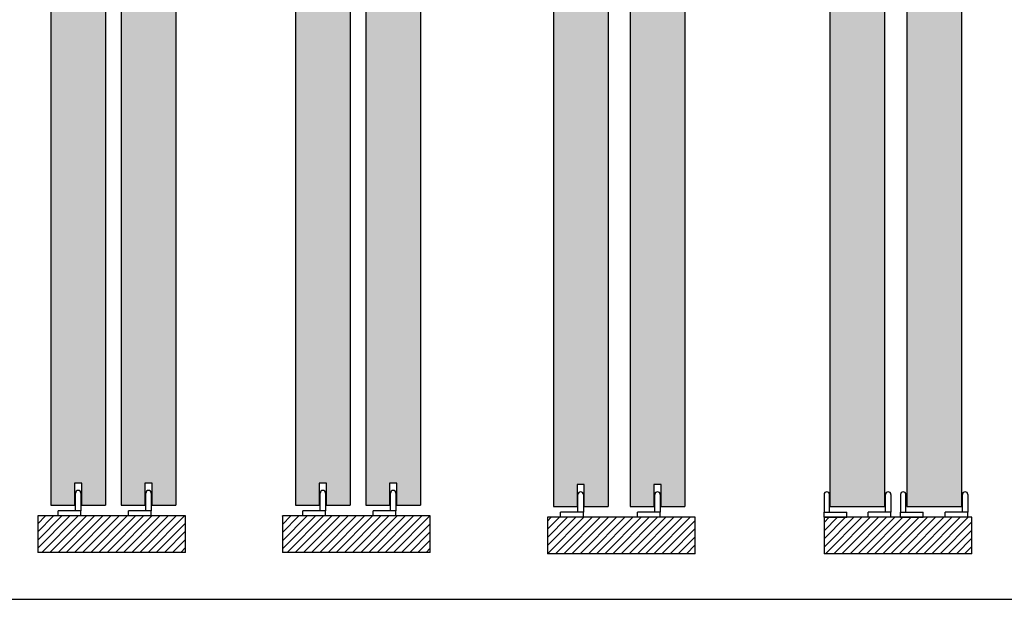
# Model space of a CAD drawing. Units: millimetres. Extents: x -1301 to 481, y 628 to 1301.
# Drawn here: x -854 to -313, y 647 to 965 of the extents above; entities that cross this region are included whole.
import ezdxf

# ---------------------------------------------------------------- set-up
doc = ezdxf.new("R2010")
doc.units = ezdxf.units.MM
pattern_1 = [(45, (-931.2974, 390.0038), (-2.245064, 2.245064), [])]

msp = doc.modelspace()

# ---------------------------------------------------------------- hatches: boundary and pattern name
h = msp.add_hatch(color=14)
h.dxf.hatch_style = 1
h.paths.add_polyline_path([(-366.54, 698.2), (-336.54, 698.2), (-336.54, 1198.2), (-366.54, 1198.2)])
h.paths.add_polyline_path([(-378.71, 1198.2), (-408.71, 1198.2), (-408.71, 698.2), (-378.71, 698.2)])
h.paths.add_polyline_path([(-518.38, 698.2), (-505.38, 698.2), (-505.38, 710.2), (-501.38, 710.2), (-501.38, 698.2), (-488.38, 698.2), (-488.38, 1198.2), (-518.38, 1198.2)])
h.paths.add_polyline_path([(-530.55, 1198.2), (-560.55, 1198.2), (-560.55, 698.2), (-547.55, 698.2), (-547.55, 710.2), (-543.55, 710.2), (-543.55, 698.2), (-530.55, 698.2)])
h.paths.add_polyline_path([(-663.45, 698.96), (-650.45, 698.96), (-650.45, 710.96), (-646.45, 710.96), (-646.45, 698.96), (-633.45, 698.96), (-633.45, 1198.96), (-663.45, 1198.96)])
h.paths.add_polyline_path([(-702.05, 698.96), (-689.05, 698.96), (-689.05, 710.96), (-685.05, 710.96), (-685.05, 698.96), (-672.05, 698.96), (-672.05, 1198.96), (-702.05, 1198.96)])
h.paths.add_polyline_path([(-767.79, 1198.96), (-797.79, 1198.96), (-797.79, 698.96), (-784.79, 698.96), (-784.79, 710.96), (-780.79, 710.96), (-780.79, 698.96), (-767.79, 698.96)])
h.paths.add_polyline_path([(-836.39, 698.96), (-823.39, 698.96), (-823.39, 710.96), (-819.39, 710.96), (-819.39, 698.96), (-806.39, 698.96), (-806.39, 1198.96), (-836.39, 1198.96)])
h.paths.add_polyline_path([(-907.16, 1198.96), (-937.16, 1198.96), (-937.16, 698.96), (-924.16, 698.96), (-924.16, 710.96), (-920.16, 710.96), (-920.16, 698.96), (-907.16, 698.96)])
h.paths.add_polyline_path([(-974.18, 698.96), (-961.18, 698.96), (-961.18, 710.96), (-957.18, 710.96), (-957.18, 698.96), (-944.18, 698.96), (-944.18, 1198.96), (-974.18, 1198.96)])
h.paths.add_polyline_path([(-1057.05, 1198.96), (-1087.05, 1198.96), (-1087.05, 698.96), (-1074.05, 698.96), (-1070.05, 698.96), (-1057.05, 698.96)])
h.paths.add_polyline_path([(-1201.36, 698.96), (-1188.36, 698.96), (-1188.36, 710.96), (-1184.36, 710.96), (-1184.36, 698.96), (-1171.36, 698.96), (-1171.36, 1198.96), (-1201.36, 1198.96)])
at = {"linetype": 'Continuous'}
h = msp.add_hatch(dxfattribs=at)
h.set_pattern_fill('ANSI31', style=0)
h.set_pattern_definition(pattern_1)
h.paths.add_polyline_path([(-843.63, 672.96), (-762.49, 672.96), (-762.49, 692.96), (-843.63, 692.96)])
h = msp.add_hatch(dxfattribs=at)
h.set_pattern_fill('ANSI31', style=0)
h.set_pattern_definition(pattern_1)
h.paths.add_polyline_path([(-709.29, 672.96), (-628.15, 672.96), (-628.15, 692.96), (-709.29, 692.96)])
h = msp.add_hatch()
h.set_pattern_fill('ANSI31', color=256)
h.set_pattern_definition(pattern_1)
h.paths.add_polyline_path([(-482.65, 672.2), (-482.65, 692.2), (-563.79, 692.2), (-563.79, 672.2)])
h = msp.add_hatch(dxfattribs=at)
h.set_pattern_fill('ANSI31', style=0)
h.set_pattern_definition(pattern_1)
h.paths.add_polyline_path([(-411.95, 672.2), (-330.81, 672.2), (-330.81, 692.2), (-411.95, 692.2)])

# ---------------------------------------------------------------- linework, layer by layer
at = {"color": 7, "linetype": 'Continuous'}
for p, q in [((-836.39, 1198.96), (-836.39, 698.96)), ((-806.39, 1198.96), (-806.39, 698.96)), ((-797.79, 1198.96), (-797.79, 698.96)), ((-767.79, 1198.96), (-767.79, 698.96)), ((-702.05, 1198.96), (-702.05, 698.96)), ((-672.05, 1198.96), (-672.05, 698.96)), ((-663.45, 1198.96), (-663.45, 698.96)), ((-633.45, 1198.96), (-633.45, 698.96)), ((-560.55, 1198.2), (-560.55, 698.2)), ((-530.55, 1198.2), (-530.55, 698.2)), ((-518.38, 1198.2), (-518.38, 698.2)), ((-488.38, 1198.2), (-488.38, 698.2)), ((-408.71, 1198.2), (-408.71, 698.2)), ((-378.71, 1198.2), (-378.71, 698.2)), ((-366.54, 1198.2), (-366.54, 698.2)), ((-336.54, 1198.2), (-336.54, 698.2)), ((-819.39, 710.96), (-823.39, 710.96)), ((-823.39, 710.96), (-823.39, 698.96)), ((-819.39, 698.96), (-819.39, 710.96)), ((-780.79, 710.96), (-784.79, 710.96)), ((-784.79, 710.96), (-784.79, 698.96)), ((-780.79, 698.96), (-780.79, 710.96)), ((-685.05, 710.96), (-689.05, 710.96)), ((-689.05, 710.96), (-689.05, 698.96)), ((-685.05, 698.96), (-685.05, 710.96)), ((-646.45, 710.96), (-650.45, 710.96)), ((-650.45, 710.96), (-650.45, 698.96)), ((-646.45, 698.96), (-646.45, 710.96)), ((-543.55, 710.2), (-547.55, 710.2)), ((-547.55, 710.2), (-547.55, 698.2)), ((-543.55, 698.2), (-543.55, 710.2)), ((-501.38, 710.2), (-505.38, 710.2)), ((-505.38, 710.2), (-505.38, 698.2)), ((-501.38, 698.2), (-501.38, 710.2)), ((-822.89, 703.28), (-822.89, 705.46)), ((-822.89, 695.71), (-822.89, 703.28)), ((-819.89, 705.46), (-819.89, 703.28)), ((-819.89, 703.28), (-819.89, 695.71)), ((-784.29, 703.28), (-784.29, 705.46)), ((-784.29, 695.71), (-784.29, 703.28)), ((-781.29, 705.46), (-781.29, 703.28)), ((-781.29, 703.28), (-781.29, 695.71)), ((-688.55, 703.28), (-688.55, 705.46)), ((-688.55, 695.71), (-688.55, 703.28)), ((-685.55, 705.46), (-685.55, 703.28)), ((-685.55, 703.28), (-685.55, 695.71)), ((-649.95, 703.28), (-649.95, 705.46)), ((-649.95, 695.71), (-649.95, 703.28)), ((-646.95, 705.46), (-646.95, 703.28)), ((-646.95, 703.28), (-646.95, 695.71)), ((-547.05, 702.52), (-547.05, 704.7)), ((-544.05, 704.7), (-544.05, 702.52)), ((-504.88, 702.52), (-504.88, 704.7)), ((-501.88, 704.7), (-501.88, 702.52)), ((-411.95, 704.7), (-411.95, 702.52)), ((-408.95, 702.52), (-408.95, 704.7)), ((-378.23, 702.52), (-378.23, 704.7)), ((-375.23, 704.7), (-375.23, 702.52)), ((-370, 704.7), (-370, 702.52)), ((-367, 702.52), (-367, 704.7)), ((-336, 702.52), (-336, 704.7)), ((-333, 704.7), (-333, 702.52)), ((-836.39, 698.96), (-823.39, 698.96)), ((-819.39, 698.96), (-806.39, 698.96)), ((-797.79, 698.96), (-784.79, 698.96)), ((-780.79, 698.96), (-767.79, 698.96)), ((-702.05, 698.96), (-689.05, 698.96)), ((-685.05, 698.96), (-672.05, 698.96)), ((-663.45, 698.96), (-650.45, 698.96)), ((-646.45, 698.96), (-633.45, 698.96)), ((-560.55, 698.2), (-547.55, 698.2)), ((-547.05, 694.95), (-547.05, 702.52)), ((-544.05, 702.52), (-544.05, 694.95)), ((-543.55, 698.2), (-530.55, 698.2)), ((-518.38, 698.2), (-505.38, 698.2)), ((-504.88, 694.95), (-504.88, 702.52)), ((-501.88, 702.52), (-501.88, 694.95)), ((-501.38, 698.2), (-488.38, 698.2)), ((-411.95, 702.52), (-411.95, 694.95)), ((-408.95, 694.95), (-408.95, 702.52)), ((-408.71, 698.2), (-378.71, 698.2)), ((-378.23, 694.95), (-378.23, 702.52)), ((-375.23, 702.52), (-375.23, 694.95)), ((-370, 702.52), (-370, 694.95)), ((-367, 694.95), (-367, 702.52)), ((-366.54, 698.2), (-336.54, 698.2)), ((-336, 694.95), (-336, 702.52)), ((-333, 702.52), (-333, 694.95)), ((-762.49, 692.96), (-843.63, 692.96)), ((-843.63, 692.96), (-843.63, 672.96)), ((-832.39, 692.96), (-832.39, 695.71)), ((-819.89, 695.71), (-832.39, 695.71)), ((-819.89, 692.96), (-832.39, 692.96)), ((-819.89, 692.96), (-819.89, 695.71)), ((-793.79, 692.96), (-793.79, 695.71)), ((-781.29, 695.71), (-793.79, 695.71)), ((-781.29, 692.96), (-793.79, 692.96)), ((-781.29, 692.96), (-781.29, 695.71)), ((-762.49, 672.96), (-762.49, 692.96)), ((-628.15, 692.96), (-709.29, 692.96)), ((-709.29, 692.96), (-709.29, 672.96)), ((-698.05, 692.96), (-698.05, 695.71)), ((-685.55, 695.71), (-698.05, 695.71)), ((-685.55, 692.96), (-698.05, 692.96)), ((-685.55, 692.96), (-685.55, 695.71)), ((-659.45, 692.96), (-659.45, 695.71)), ((-646.95, 695.71), (-659.45, 695.71)), ((-646.95, 692.96), (-659.45, 692.96)), ((-646.95, 692.96), (-646.95, 695.71)), ((-628.15, 672.96), (-628.15, 692.96)), ((-563.79, 692.2), (-563.79, 672.2)), ((-482.65, 692.2), (-563.79, 692.2)), ((-556.55, 692.2), (-556.55, 694.95)), ((-544.05, 694.95), (-556.55, 694.95)), ((-544.05, 692.2), (-556.55, 692.2)), ((-544.05, 692.2), (-544.05, 694.95)), ((-514.38, 692.2), (-514.38, 694.95)), ((-501.88, 694.95), (-514.38, 694.95)), ((-501.88, 692.2), (-514.38, 692.2)), ((-501.88, 692.2), (-501.88, 694.95)), ((-482.65, 672.2), (-482.65, 692.2)), ((-411.95, 692.2), (-411.95, 694.95)), ((-411.95, 694.95), (-399.45, 694.95)), ((-411.95, 692.2), (-399.45, 692.2)), ((-330.81, 692.2), (-411.95, 692.2)), ((-411.95, 692.2), (-411.95, 672.2)), ((-399.45, 692.2), (-399.45, 694.95)), ((-387.73, 692.2), (-387.73, 694.95)), ((-375.23, 694.95), (-387.73, 694.95)), ((-375.23, 692.2), (-387.73, 692.2)), ((-375.23, 692.2), (-375.23, 694.95)), ((-370, 692.2), (-370, 694.95)), ((-370, 694.95), (-357.5, 694.95)), ((-370, 692.2), (-357.5, 692.2)), ((-357.5, 692.2), (-357.5, 694.95)), ((-345.5, 692.2), (-345.5, 694.95)), ((-333, 694.95), (-345.5, 694.95)), ((-333, 692.2), (-345.5, 692.2)), ((-333, 692.2), (-333, 694.95)), ((-330.81, 672.2), (-330.81, 692.2)), ((-762.49, 672.96), (-843.63, 672.96)), ((-628.15, 672.96), (-709.29, 672.96)), ((-482.65, 672.2), (-563.79, 672.2)), ((-330.81, 672.2), (-411.95, 672.2)), ((-1301.36, 647.2), (480.72, 647.2))]:
    msp.add_line(p, q, dxfattribs=at)
for centre in [(-821.39, 705.46), (-782.79, 705.46), (-687.05, 705.46), (-648.45, 705.46), (-545.55, 704.7), (-503.38, 704.7), (-410.45, 704.7), (-376.73, 704.7), (-368.5, 704.7), (-334.5, 704.7)]:
    msp.add_arc(centre, 1.5, 0, 180, dxfattribs=at)

doc.saveas('drawing.dxf')
